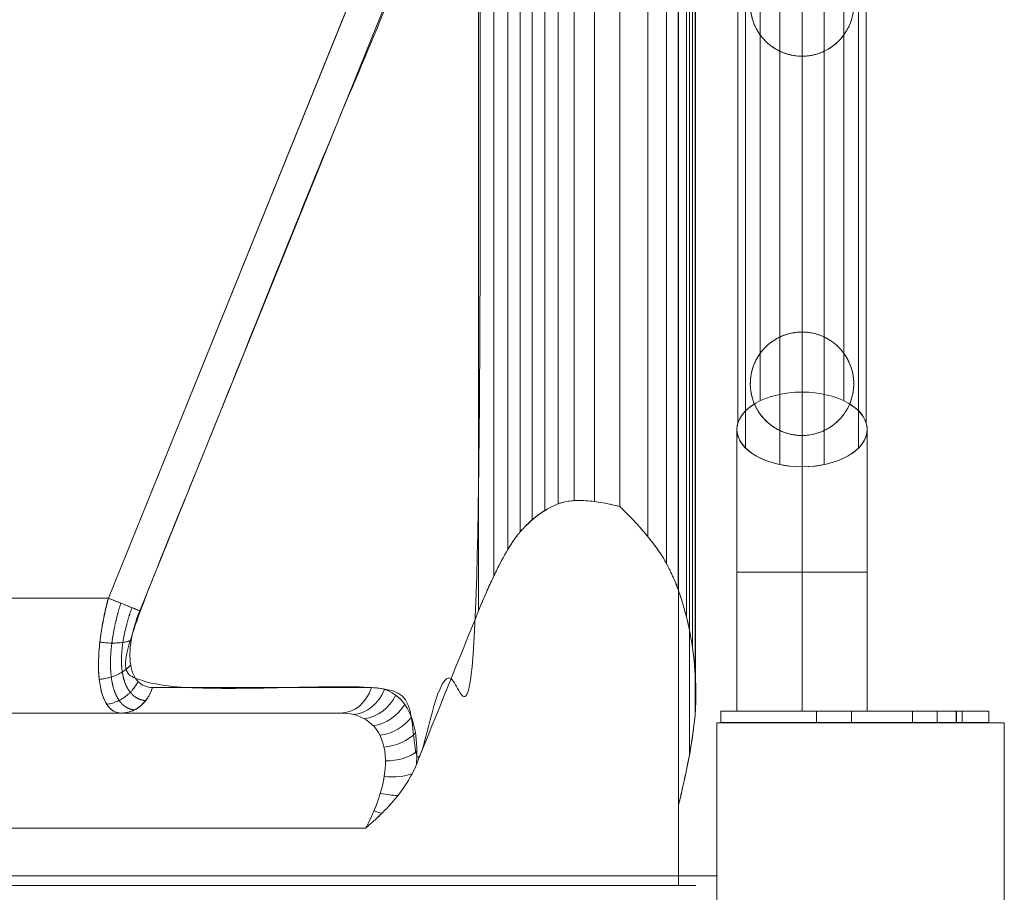
# Model space of a CAD drawing. Units: millimetres. Extents: x 2315 to 13860, y 2222 to 10982.
# Drawn here: x 7595 to 7852, y 6587 to 6815 of the extents above; entities that cross this region are included whole.
import ezdxf

# ---------------------------------------------------------------- set-up
doc = ezdxf.new("R2010")
doc.units = ezdxf.units.MM
doc.header["$MEASUREMENT"] = 0
doc.layers.get('0').update_dxf_attribs({"color": 3})

# ---------------------------------------------------------------- blocks, each defined once
blk = doc.blocks.new('From Bspline Surface_2')
at = {"color": 7, "linetype": 'Continuous', "lineweight": 0}
for points in [[(-4.45, 15.04), (-4.98, 13.08), (-5.44, 11.11), (-6.19, 7.26), (-6.48, 5.37), (-6.88, 1.74), (-7, 0), (-7.05, -3.26), (-6.98, -4.79), (-6.67, -7.56), (-6.43, -8.81), (-5.78, -11), (-5.36, -11.93), (-4.39, -13.43), (-3.82, -14), (-2.56, -14.77), (-1.87, -14.96), (-1.12, -14.96)], [(7.07, -8.28), (6.33, -8.28), (5.63, -8.15), (4.37, -7.64), (3.81, -7.25), (2.83, -6.25), (2.42, -5.63), (1.76, -4.18), (1.52, -3.34), (1.21, -1.49), (1.14, -0.48), (1.19, 1.7), (1.31, 2.86), (1.71, 5.28), (2.01, 6.54), (2.75, 9.11), (3.21, 10.42), (3.74, 11.72)]]:
    blk.add_open_spline(points, degree=3, knots=[0, 0, 0, 0, 0.125, 0.125, 0.25, 0.25, 0.375, 0.375, 0.5, 0.5, 0.625, 0.625, 0.75, 0.75, 0.875, 0.875, 1, 1, 1, 1], dxfattribs=at)
for points, weights in [([(3.74, 11.72), (1.13, 12.78), (-4.45, 15.04)], [1, 0.856772250257, 1]), ([(-6.68, 3.56), (-1.43, 2.81), (1.51, 4.07)], [1, 0.882984369528, 1]), ([(-6.83, -6.17), (-1.6, -5.74), (1.36, -2.42)], [1, 0.884696666842, 1]), ([(-4.87, -12.68), (0.64, -11.89), (3.32, -6.75)], [1, 0.86178783532, 1]), ([(-1.12, -14.96), (5.04, -14.96), (7.07, -8.28)], [1, 0.815918370116, 1])]:
    blk.add_rational_spline(points, weights, degree=2, dxfattribs=at)
for points in [[(2.3, -14.15), (1.52, -14.07), (0.78, -13.81), (-0.55, -12.97), (-1.14, -12.39), (-2.17, -10.92), (-2.6, -10.04), (-3.28, -7.99), (-3.54, -6.83), (-3.86, -4.28), (-3.93, -2.89), (-3.88, 0.09), (-3.76, 1.66), (-3.33, 4.95), (-3.03, 6.66), (-2.25, 10.16), (-1.77, 11.94), (-1.21, 13.73)], [(5.28, -11.72), (4.48, -11.65), (3.73, -11.43), (2.38, -10.7), (1.78, -10.19), (0.74, -8.91), (0.3, -8.14), (-0.4, -6.36), (-0.66, -5.35), (-0.99, -3.12), (-1.06, -1.91), (-1, 0.68), (-0.88, 2.06), (-0.45, 4.92), (-0.14, 6.41), (0.65, 9.45), (1.14, 11), (1.7, 12.55)]]:
    blk.add_rational_spline(points, [0.918185942274, 0.922358543205, 0.926167642703, 0.93298508858, 0.935993180061, 0.941151562445, 0.943301891407, 0.94670593939, 0.947959680683, 0.94954846762, 0.949883522932, 0.949629107471, 0.949039635181, 0.946946471066, 0.945442766312, 0.941547795055, 0.939156774507, 0.936343222336], degree=3, knots=[0, 0, 0, 0, 0.125, 0.125, 0.25, 0.25, 0.375, 0.375, 0.5, 0.5, 0.625, 0.625, 0.75, 0.75, 0.875, 0.875, 1, 1, 1, 1], dxfattribs=at)
blk = doc.blocks.new('From Smart Solid_68')
at = {"color": 7, "linetype": 'Continuous', "lineweight": 0}
blk.add_blockref('From Bspline Surface_2', (0, 0), dxfattribs=at)
blk = doc.blocks.new('From Smart Solid_71')
at = {"color": 7, "linetype": 'Continuous', "lineweight": 0}
for p, q in [((-13.79, 348.76), (-13.79, -348.68)), ((-24.72, 346.47), (-24.72, -350.96)), ((-2.87, 346.47), (-2.87, -350.96)), ((-30.54, 340.7), (-30.54, -356.74)), ((-30.54, 340.7), (-30.54, -356.74)), ((2.95, 340.7), (2.95, -356.74)), ((2.95, 340.7), (2.95, -356.74)), ((-28.52, 334.13), (-28.52, -363.31)), ((-28.52, 334.13), (-28.52, -363.31)), ((0.93, 334.13), (0.93, -363.31)), ((0.93, 334.13), (0.93, -363.31)), ((-19.61, 329.84), (-19.61, -367.59)), ((-7.98, 329.84), (-7.98, -367.59)), ((-24.72, -255.44), (-24.72, -338.59)), ((-2.87, -255.44), (-2.87, -338.59)), ((-19.61, -259.69), (-19.61, -334.33)), ((-13.79, -261.01), (-13.79, -333.01)), ((-7.98, -259.69), (-7.98, -334.33)), ((-13.79, -348.68), (-13.79, -395.71)), ((-30.79, -358.43), (-30.79, -395.71)), ((-30.79, -358.43), (-30.79, -395.71)), ((-19.61, -358.69), (-19.61, -367.59)), ((-7.98, -358.69), (-7.98, -367.59)), ((3.21, -358.43), (3.21, -395.71)), ((3.21, -358.43), (3.21, -395.71)), ((-13.79, -359.89), (-13.79, -395.71)), ((-13.79, -368.18), (-13.79, -395.71)), ((-13.79, -368.18), (-13.79, -395.71)), ((3.21, -395.71), (-30.79, -395.71)), ((3.21, -395.71), (-30.79, -395.71)), ((-30.79, -395.71), (-30.79, -431.96)), ((-30.79, -395.71), (-30.79, -431.96)), ((-13.79, -395.71), (-13.79, -431.96)), ((-13.79, -395.71), (-13.79, -431.96)), ((-13.79, -395.71), (-13.79, -431.96)), ((-13.79, -395.71), (-13.79, -431.96)), ((3.21, -395.71), (3.21, -431.96)), ((3.21, -395.71), (3.21, -431.96)), ((-0.85, -431.96), (-35.01, -431.96)), ((-0.85, -431.96), (-35.01, -431.96)), ((-35.01, -431.96), (-35.01, -434.96)), ((-35.01, -431.96), (-35.01, -434.96)), ((3.21, -431.96), (-30.79, -431.96)), ((3.21, -431.96), (-30.79, -431.96)), ((-10.01, -431.96), (-10.01, -434.96)), ((-10.01, -431.96), (-10.01, -434.96)), ((-10.01, -431.96), (-10.01, -434.96)), ((-10.01, -431.96), (-10.01, -434.96)), ((26.4, -431.96), (-0.85, -431.96)), ((-0.85, -431.96), (-0.85, -434.96)), ((-0.85, -431.96), (-0.85, -434.96)), ((-0.85, -431.96), (26.4, -431.96)), ((26.4, -431.96), (-0.85, -431.96)), ((-0.85, -431.96), (-0.85, -434.96)), ((-0.85, -431.96), (-0.85, -434.96)), ((-0.85, -431.96), (26.4, -431.96)), ((14.99, -431.96), (27.99, -431.96)), ((14.99, -431.96), (27.99, -431.96)), ((14.99, -434.96), (14.99, -431.96)), ((14.99, -434.96), (14.99, -431.96)), ((21.49, -434.96), (21.49, -431.96)), ((21.49, -434.96), (21.49, -431.96)), ((21.49, -434.96), (21.49, -431.96)), ((21.49, -434.96), (21.49, -431.96)), ((34.99, -431.96), (26.4, -431.96)), ((26.53, -431.96), (26.4, -431.96)), ((26.4, -431.96), (26.4, -434.96)), ((34.99, -431.96), (26.4, -431.96)), ((26.53, -431.96), (26.4, -431.96)), ((26.4, -431.96), (26.4, -434.96)), ((26.53, -431.96), (26.53, -434.96)), ((26.53, -431.96), (26.53, -434.96)), ((27.99, -434.96), (27.99, -431.96)), ((27.99, -434.96), (27.99, -431.96)), ((34.99, -431.96), (34.99, -434.96)), ((34.99, -431.96), (34.99, -434.96)), ((-0.85, -434.96), (-35.01, -434.96)), ((-0.85, -434.96), (-35.01, -434.96)), ((26.4, -434.96), (-0.85, -434.96)), ((-0.85, -434.96), (26.4, -434.96)), ((26.4, -434.96), (-0.85, -434.96)), ((-0.85, -434.96), (26.4, -434.96)), ((14.99, -434.96), (27.99, -434.96)), ((14.99, -434.96), (27.99, -434.96)), ((34.99, -434.96), (26.4, -434.96)), ((26.53, -434.96), (26.4, -434.96)), ((34.99, -434.96), (26.4, -434.96)), ((26.53, -434.96), (26.4, -434.96))]:
    blk.add_line(p, q, dxfattribs=at)
blk.add_ellipse((-13.79, -358.43), major_axis=(-17, 0), ratio=0.573576, dxfattribs=at)
blk.add_ellipse((-13.79, -358.43), major_axis=(-17, 0), ratio=0.573576, start_param=5.532437, end_param=10.175526, dxfattribs=at)
for points, knots in [([(-27.29, -247.51), (-27.29, -247.08), (-27.27, -246.67), (-27.2, -245.88), (-27.15, -245.5), (-26.95, -244.4), (-26.77, -243.72), (-26.43, -242.74), (-26.3, -242.42), (-26.03, -241.79), (-25.88, -241.49), (-25.57, -240.9), (-25.4, -240.61), (-25.04, -240.04), (-24.85, -239.76), (-24.25, -238.94), (-23.8, -238.42), (-22.8, -237.43), (-22.25, -236.96), (-21.47, -236.4), (-21.31, -236.29), (-20.98, -236.08), (-20.81, -235.97), (-20.29, -235.67), (-19.92, -235.47), (-19.34, -235.2), (-19.14, -235.11), (-18.73, -234.94), (-18.52, -234.86), (-17.87, -234.63), (-17.42, -234.5), (-16.49, -234.27), (-16, -234.18), (-15.23, -234.08), (-14.97, -234.06), (-14.46, -234.02), (-13.94, -234), (-13.41, -234.01), (-12.89, -234.04), (-12.63, -234.06), (-11.86, -234.14), (-11.36, -234.22), (-10.64, -234.38), (-10.4, -234.44), (-9.94, -234.57), (-9.72, -234.64), (-9.06, -234.86), (-8.65, -235.02), (-8.05, -235.29), (-7.86, -235.38), (-7.48, -235.58), (-7.3, -235.67), (-6.77, -235.97), (-6.44, -236.18), (-5.81, -236.62), (-5.51, -236.85), (-5.08, -237.2), (-4.94, -237.32), (-4.67, -237.56), (-4.54, -237.68), (-3.9, -238.3), (-3.44, -238.82), (-2.63, -239.89), (-2.27, -240.45), (-1.63, -241.62), (-1.35, -242.23), (-0.99, -243.21), (-0.89, -243.54), (-0.7, -244.23), (-0.61, -244.58), (-0.47, -245.31), (-0.41, -245.69), (-0.35, -246.28), (-0.33, -246.48), (-0.31, -246.89), (-0.3, -247.09), (-0.29, -247.72), (-0.3, -248.16), (-0.36, -248.83), (-0.38, -249.06), (-0.44, -249.53), (-0.48, -249.77), (-0.62, -250.48), (-0.73, -250.96), (-0.95, -251.68), (-1.03, -251.92), (-1.21, -252.41), (-1.31, -252.65), (-1.62, -253.36), (-1.85, -253.82), (-2.24, -254.5), (-2.38, -254.72), (-2.67, -255.16), (-2.82, -255.37), (-3.28, -256), (-3.62, -256.39), (-4.32, -257.14), (-4.7, -257.5), (-5.29, -258), (-5.5, -258.16), (-5.91, -258.47), (-6.13, -258.62), (-6.77, -259.05), (-7.22, -259.31), (-8.13, -259.78), (-8.61, -259.99), (-9.34, -260.26), (-9.59, -260.34), (-10.09, -260.49), (-10.34, -260.56), (-11.59, -260.87), (-12.62, -261), (-13.93, -261.01), (-14.19, -261.01), (-14.71, -260.98), (-14.97, -260.96), (-15.74, -260.88), (-16.25, -260.8), (-17.01, -260.63), (-17.26, -260.56), (-17.76, -260.42), (-18.01, -260.34), (-18.74, -260.08), (-19.22, -259.88), (-20.15, -259.43), (-20.6, -259.18), (-21.25, -258.77), (-21.47, -258.62), (-21.89, -258.32), (-22.1, -258.16), (-22.7, -257.67), (-23.08, -257.32), (-23.8, -256.59), (-24.14, -256.2), (-24.62, -255.58), (-24.77, -255.37), (-25.07, -254.94), (-25.21, -254.72), (-25.62, -254.05), (-25.86, -253.59), (-26.18, -252.89), (-26.28, -252.65), (-26.47, -252.17), (-26.55, -251.93), (-26.79, -251.2), (-26.92, -250.72), (-27.11, -249.77), (-27.18, -249.31), (-27.25, -248.62), (-27.27, -248.39), (-27.29, -247.94), (-27.29, -247.73), (-27.29, -247.51)], [0, 0, 0, 0, 0.015625, 0.015625, 0.03125, 0.03125, 0.0625, 0.0625, 0.078125, 0.078125, 0.09375, 0.09375, 0.109375, 0.109375, 0.125, 0.125, 0.15625, 0.15625, 0.1875, 0.1875, 0.195312, 0.195312, 0.203125, 0.203125, 0.21875, 0.21875, 0.226562, 0.226562, 0.234375, 0.234375, 0.25, 0.25, 0.265625, 0.265625, 0.273437, 0.273437, 0.28125, 0.289062, 0.289062, 0.296875, 0.296875, 0.3125, 0.3125, 0.320312, 0.320312, 0.328125, 0.328125, 0.34375, 0.34375, 0.351562, 0.351562, 0.359375, 0.359375, 0.375, 0.375, 0.390625, 0.390625, 0.398437, 0.398437, 0.40625, 0.40625, 0.4375, 0.4375, 0.46875, 0.46875, 0.5, 0.5, 0.515625, 0.515625, 0.53125, 0.53125, 0.546875, 0.546875, 0.554687, 0.554687, 0.5625, 0.5625, 0.578125, 0.578125, 0.585937, 0.585937, 0.59375, 0.59375, 0.609375, 0.609375, 0.617187, 0.617187, 0.625, 0.625, 0.640625, 0.640625, 0.648437, 0.648437, 0.65625, 0.65625, 0.671875, 0.671875, 0.6875, 0.6875, 0.695312, 0.695312, 0.703125, 0.703125, 0.71875, 0.71875, 0.734375, 0.734375, 0.742187, 0.742187, 0.75, 0.75, 0.78125, 0.78125, 0.789062, 0.789062, 0.796875, 0.796875, 0.8125, 0.8125, 0.820312, 0.820312, 0.828125, 0.828125, 0.84375, 0.84375, 0.859375, 0.859375, 0.867187, 0.867187, 0.875, 0.875, 0.890625, 0.890625, 0.90625, 0.90625, 0.914062, 0.914062, 0.921875, 0.921875, 0.9375, 0.9375, 0.945312, 0.945312, 0.953125, 0.953125, 0.96875, 0.96875, 0.984375, 0.984375, 0.992187, 0.992187, 1, 1, 1, 1]), ([(-1.24, -242.55), (-0.98, -243.21), (-0.78, -243.86), (-0.56, -244.82), (-0.5, -245.14), (-0.43, -245.62), (-0.41, -245.78), (-0.37, -246.09), (-0.35, -246.24), (-0.29, -247.01), (-0.28, -247.59), (-0.32, -248.42), (-0.34, -248.7), (-0.4, -249.23), (-0.44, -249.49), (-0.56, -250.24), (-0.67, -250.72), (-0.93, -251.64), (-1.08, -252.08), (-1.43, -252.94), (-1.62, -253.36), (-2.04, -254.16), (-2.27, -254.55), (-2.76, -255.3), (-3.03, -255.67), (-3.6, -256.38), (-3.91, -256.72), (-4.58, -257.39), (-4.94, -257.71), (-5.53, -258.19), (-5.73, -258.34), (-6.15, -258.64), (-6.37, -258.79), (-7.05, -259.22), (-7.54, -259.49), (-8.33, -259.86), (-8.6, -259.98), (-9.17, -260.2), (-9.46, -260.3), (-10.06, -260.49), (-10.37, -260.57), (-11.01, -260.72), (-11.34, -260.79), (-12.02, -260.9), (-12.36, -260.94), (-12.89, -260.98), (-13.06, -260.99), (-13.42, -261.01), (-13.6, -261.01), (-14.48, -261.01), (-15.18, -260.96), (-16.2, -260.8), (-16.54, -260.73), (-17.18, -260.58), (-17.49, -260.5), (-17.94, -260.36), (-18.09, -260.31), (-18.38, -260.21), (-18.53, -260.15), (-18.96, -259.99), (-19.23, -259.87), (-20.02, -259.51), (-20.5, -259.24), (-21.18, -258.81), (-21.4, -258.67), (-21.83, -258.36), (-22.03, -258.21), (-22.62, -257.74), (-22.98, -257.42), (-23.65, -256.75), (-23.97, -256.4), (-24.55, -255.69), (-24.82, -255.32), (-25.32, -254.56), (-25.55, -254.17), (-25.97, -253.36), (-26.16, -252.95), (-26.5, -252.1), (-26.65, -251.66), (-26.91, -250.74), (-27.02, -250.27), (-27.15, -249.51), (-27.18, -249.26), (-27.24, -248.72), (-27.27, -248.45), (-27.31, -247.61), (-27.3, -247.03), (-27.24, -246.26), (-27.22, -246.11), (-27.19, -245.79), (-27.16, -245.63), (-27.09, -245.15), (-27.03, -244.83), (-26.81, -243.86), (-26.61, -243.21), (-26.35, -242.55)], [0, 0, 0, 0, 0.03125, 0.03125, 0.046875, 0.046875, 0.054688, 0.054688, 0.0625, 0.0625, 0.09375, 0.09375, 0.109375, 0.109375, 0.125, 0.125, 0.15625, 0.15625, 0.1875, 0.1875, 0.21875, 0.21875, 0.25, 0.25, 0.28125, 0.28125, 0.3125, 0.3125, 0.34375, 0.34375, 0.359375, 0.359375, 0.375, 0.375, 0.40625, 0.40625, 0.421875, 0.421875, 0.4375, 0.4375, 0.453125, 0.453125, 0.46875, 0.46875, 0.484375, 0.484375, 0.492188, 0.492188, 0.5, 0.5, 0.53125, 0.53125, 0.546875, 0.546875, 0.5625, 0.5625, 0.570313, 0.570313, 0.578125, 0.578125, 0.59375, 0.59375, 0.625, 0.625, 0.640625, 0.640625, 0.65625, 0.65625, 0.6875, 0.6875, 0.71875, 0.71875, 0.75, 0.75, 0.78125, 0.78125, 0.8125, 0.8125, 0.84375, 0.84375, 0.875, 0.875, 0.890625, 0.890625, 0.90625, 0.90625, 0.9375, 0.9375, 0.945313, 0.945313, 0.953125, 0.953125, 0.96875, 0.96875, 1, 1, 1, 1]), ([(-26.22, -351.78), (-26.38, -351.41), (-26.52, -351.03), (-26.77, -350.26), (-26.88, -349.86), (-27.06, -349.03), (-27.14, -348.6), (-27.22, -347.92), (-27.25, -347.69), (-27.28, -347.22), (-27.29, -346.97), (-27.3, -346.23), (-27.28, -345.72), (-27.2, -344.92), (-27.17, -344.65), (-27.1, -344.23), (-27.08, -344.09), (-27.02, -343.81), (-26.99, -343.67), (-26.84, -342.97), (-26.67, -342.41), (-26.36, -341.57), (-26.25, -341.29), (-26, -340.73), (-25.86, -340.45), (-25.44, -339.65), (-25.11, -339.13), (-24.58, -338.38), (-24.39, -338.14), (-24, -337.67), (-23.8, -337.44), (-23.17, -336.78), (-22.73, -336.37), (-22.01, -335.8), (-21.77, -335.61), (-21.27, -335.27), (-21.02, -335.1), (-20.24, -334.63), (-19.7, -334.36), (-18.87, -334), (-18.59, -333.89), (-18.01, -333.68), (-17.72, -333.59), (-17.13, -333.43), (-16.83, -333.35), (-16.23, -333.23), (-15.93, -333.18), (-15.02, -333.05), (-14.41, -333.01), (-13.18, -333.01), (-12.57, -333.05), (-11.37, -333.22), (-10.77, -333.34), (-9.89, -333.58), (-9.6, -333.67), (-9.03, -333.88), (-8.74, -333.99), (-7.91, -334.35), (-7.37, -334.62), (-6.59, -335.09), (-6.34, -335.25), (-5.84, -335.6), (-5.6, -335.78), (-4.88, -336.35), (-4.44, -336.76), (-3.6, -337.64), (-3.22, -338.1), (-2.68, -338.84), (-2.51, -339.1), (-2.18, -339.62), (-2.03, -339.88), (-1.6, -340.69), (-1.35, -341.24), (-1.04, -342.09), (-0.94, -342.37), (-0.77, -342.94), (-0.7, -343.22), (-0.51, -344.06), (-0.42, -344.61), (-0.34, -345.42), (-0.32, -345.68), (-0.3, -346.2), (-0.29, -346.45), (-0.3, -347.19), (-0.34, -347.66), (-0.42, -348.34), (-0.45, -348.56), (-0.52, -349), (-0.57, -349.22), (-0.71, -349.85), (-0.82, -350.25), (-1.07, -351.03), (-1.21, -351.41), (-1.36, -351.78)], [0, 0, 0, 0, 0.03125, 0.03125, 0.0625, 0.0625, 0.09375, 0.09375, 0.109375, 0.109375, 0.125, 0.125, 0.15625, 0.15625, 0.171875, 0.171875, 0.179688, 0.179688, 0.1875, 0.1875, 0.21875, 0.21875, 0.234375, 0.234375, 0.25, 0.25, 0.28125, 0.28125, 0.296875, 0.296875, 0.3125, 0.3125, 0.34375, 0.34375, 0.359375, 0.359375, 0.375, 0.375, 0.40625, 0.40625, 0.421875, 0.421875, 0.4375, 0.4375, 0.453125, 0.453125, 0.46875, 0.46875, 0.5, 0.5, 0.53125, 0.53125, 0.5625, 0.5625, 0.578125, 0.578125, 0.59375, 0.59375, 0.625, 0.625, 0.640625, 0.640625, 0.65625, 0.65625, 0.6875, 0.6875, 0.71875, 0.71875, 0.734375, 0.734375, 0.75, 0.75, 0.78125, 0.78125, 0.796875, 0.796875, 0.8125, 0.8125, 0.84375, 0.84375, 0.859375, 0.859375, 0.875, 0.875, 0.90625, 0.90625, 0.921875, 0.921875, 0.9375, 0.9375, 0.96875, 0.96875, 1, 1, 1, 1]), ([(-27.29, -346.51), (-27.29, -346.08), (-27.27, -345.67), (-27.2, -344.88), (-27.15, -344.5), (-26.95, -343.4), (-26.77, -342.72), (-26.43, -341.74), (-26.3, -341.42), (-26.03, -340.79), (-25.88, -340.49), (-25.57, -339.9), (-25.4, -339.61), (-25.04, -339.04), (-24.85, -338.76), (-24.25, -337.94), (-23.8, -337.42), (-22.8, -336.43), (-22.25, -335.96), (-21.47, -335.4), (-21.31, -335.29), (-20.98, -335.08), (-20.81, -334.97), (-20.29, -334.67), (-19.92, -334.47), (-19.34, -334.2), (-19.14, -334.11), (-18.73, -333.94), (-18.52, -333.86), (-17.87, -333.63), (-17.42, -333.5), (-16.49, -333.27), (-16, -333.18), (-15.23, -333.08), (-14.97, -333.06), (-14.46, -333.02), (-13.94, -333), (-13.41, -333.01), (-12.89, -333.04), (-12.63, -333.06), (-11.86, -333.14), (-11.36, -333.22), (-10.64, -333.38), (-10.4, -333.44), (-9.94, -333.57), (-9.72, -333.64), (-9.06, -333.86), (-8.65, -334.02), (-8.05, -334.29), (-7.86, -334.38), (-7.48, -334.58), (-7.3, -334.67), (-6.77, -334.97), (-6.44, -335.18), (-5.81, -335.62), (-5.51, -335.85), (-5.08, -336.2), (-4.94, -336.32), (-4.67, -336.56), (-4.54, -336.68), (-3.9, -337.3), (-3.44, -337.82), (-2.63, -338.89), (-2.27, -339.45), (-1.63, -340.62), (-1.35, -341.23), (-0.99, -342.21), (-0.89, -342.54), (-0.7, -343.23), (-0.61, -343.58), (-0.47, -344.31), (-0.41, -344.69), (-0.35, -345.28), (-0.33, -345.48), (-0.31, -345.89), (-0.3, -346.09), (-0.29, -346.72), (-0.3, -347.16), (-0.36, -347.83), (-0.38, -348.06), (-0.44, -348.53), (-0.48, -348.77), (-0.62, -349.48), (-0.73, -349.96), (-0.95, -350.68), (-1.03, -350.92), (-1.21, -351.41), (-1.31, -351.65), (-1.62, -352.36), (-1.85, -352.82), (-2.24, -353.5), (-2.38, -353.72), (-2.67, -354.16), (-2.82, -354.37), (-3.28, -355), (-3.62, -355.39), (-4.32, -356.14), (-4.7, -356.5), (-5.29, -357), (-5.5, -357.16), (-5.91, -357.47), (-6.13, -357.62), (-6.77, -358.05), (-7.22, -358.31), (-8.13, -358.78), (-8.61, -358.99), (-9.34, -359.26), (-9.59, -359.34), (-10.09, -359.49), (-10.34, -359.56), (-11.59, -359.87), (-12.62, -360), (-13.93, -360.01), (-14.19, -360.01), (-14.71, -359.98), (-14.97, -359.96), (-15.74, -359.88), (-16.25, -359.8), (-17.01, -359.63), (-17.26, -359.56), (-17.76, -359.42), (-18.01, -359.34), (-18.74, -359.08), (-19.22, -358.88), (-20.15, -358.43), (-20.6, -358.18), (-21.25, -357.77), (-21.47, -357.62), (-21.89, -357.32), (-22.1, -357.16), (-22.7, -356.67), (-23.08, -356.32), (-23.8, -355.59), (-24.14, -355.2), (-24.62, -354.58), (-24.77, -354.37), (-25.07, -353.94), (-25.21, -353.72), (-25.62, -353.05), (-25.86, -352.59), (-26.18, -351.89), (-26.28, -351.65), (-26.47, -351.17), (-26.55, -350.93), (-26.79, -350.2), (-26.92, -349.72), (-27.11, -348.77), (-27.18, -348.31), (-27.25, -347.62), (-27.27, -347.39), (-27.29, -346.94), (-27.29, -346.73), (-27.29, -346.51)], [0, 0, 0, 0, 0.015625, 0.015625, 0.03125, 0.03125, 0.0625, 0.0625, 0.078125, 0.078125, 0.09375, 0.09375, 0.109375, 0.109375, 0.125, 0.125, 0.15625, 0.15625, 0.1875, 0.1875, 0.195312, 0.195312, 0.203125, 0.203125, 0.21875, 0.21875, 0.226562, 0.226562, 0.234375, 0.234375, 0.25, 0.25, 0.265625, 0.265625, 0.273437, 0.273437, 0.28125, 0.289062, 0.289062, 0.296875, 0.296875, 0.3125, 0.3125, 0.320312, 0.320312, 0.328125, 0.328125, 0.34375, 0.34375, 0.351562, 0.351562, 0.359375, 0.359375, 0.375, 0.375, 0.390625, 0.390625, 0.398437, 0.398437, 0.40625, 0.40625, 0.4375, 0.4375, 0.46875, 0.46875, 0.5, 0.5, 0.515625, 0.515625, 0.53125, 0.53125, 0.546875, 0.546875, 0.554687, 0.554687, 0.5625, 0.5625, 0.578125, 0.578125, 0.585937, 0.585937, 0.59375, 0.59375, 0.609375, 0.609375, 0.617187, 0.617187, 0.625, 0.625, 0.640625, 0.640625, 0.648437, 0.648437, 0.65625, 0.65625, 0.671875, 0.671875, 0.6875, 0.6875, 0.695312, 0.695312, 0.703125, 0.703125, 0.71875, 0.71875, 0.734375, 0.734375, 0.742187, 0.742187, 0.75, 0.75, 0.78125, 0.78125, 0.789062, 0.789062, 0.796875, 0.796875, 0.8125, 0.8125, 0.820312, 0.820312, 0.828125, 0.828125, 0.84375, 0.84375, 0.859375, 0.859375, 0.867187, 0.867187, 0.875, 0.875, 0.890625, 0.890625, 0.90625, 0.90625, 0.914062, 0.914062, 0.921875, 0.921875, 0.9375, 0.9375, 0.945312, 0.945312, 0.953125, 0.953125, 0.96875, 0.96875, 0.984375, 0.984375, 0.992187, 0.992187, 1, 1, 1, 1]), ([(-1.36, -351.78), (-1.57, -352.27), (-1.81, -352.76), (-2.36, -353.7), (-2.66, -354.16), (-3.17, -354.84), (-3.35, -355.07), (-3.72, -355.51), (-3.92, -355.72), (-4.54, -356.36), (-4.99, -356.77), (-5.75, -357.35), (-6.01, -357.54), (-6.56, -357.91), (-6.85, -358.09), (-7.44, -358.43), (-7.75, -358.59), (-8.4, -358.89), (-8.74, -359.04), (-9.81, -359.43), (-10.55, -359.64), (-11.55, -359.82), (-11.75, -359.86), (-12.16, -359.91), (-12.36, -359.94), (-12.98, -359.99), (-13.39, -360.01), (-14.01, -360.01), (-14.22, -360.01), (-14.63, -359.99), (-14.84, -359.97), (-15.46, -359.91), (-15.87, -359.86), (-16.66, -359.71), (-17.05, -359.62), (-17.81, -359.41), (-18.17, -359.29), (-19.22, -358.9), (-19.86, -358.59), (-20.77, -358.08), (-21.05, -357.9), (-21.6, -357.53), (-21.86, -357.34), (-22.6, -356.76), (-23.06, -356.35), (-23.68, -355.71), (-23.88, -355.5), (-24.25, -355.05), (-24.43, -354.83), (-24.93, -354.16), (-25.24, -353.7), (-25.78, -352.76), (-26.01, -352.27), (-26.22, -351.78)], [0, 0, 0, 0, 0.0625, 0.0625, 0.125, 0.125, 0.15625, 0.15625, 0.1875, 0.1875, 0.25, 0.25, 0.28125, 0.28125, 0.3125, 0.3125, 0.34375, 0.34375, 0.375, 0.375, 0.4375, 0.4375, 0.453125, 0.453125, 0.46875, 0.46875, 0.5, 0.5, 0.515625, 0.515625, 0.53125, 0.53125, 0.5625, 0.5625, 0.59375, 0.59375, 0.625, 0.625, 0.6875, 0.6875, 0.71875, 0.71875, 0.75, 0.75, 0.8125, 0.8125, 0.84375, 0.84375, 0.875, 0.875, 0.9375, 0.9375, 1, 1, 1, 1])]:
    blk.add_open_spline(points, degree=3, knots=knots, dxfattribs=at)
blk.add_open_spline([(26.4, -431.96), (26.4, -434.96)], degree=1, dxfattribs=at)
blk.add_open_spline([(26.4, -431.96), (26.4, -434.96)], degree=1, dxfattribs=at)
for p in [(-13.79, -261.01), (-13.79, -333.01), (-27.29, -346.51), (-0.29, -346.51), (-13.79, -360.01)]:
    blk.add_point(p, dxfattribs=at)
blk = doc.blocks.new('From Smart Solid_72')
at = {"color": 7, "linetype": 'Continuous', "lineweight": 0}
for p, q in [((-276.170172, 15.03861), (276.24618, 15.03861)), ((279.583043, -14.961108), (-279.507034, -14.961108))]:
    blk.add_line(p, q, dxfattribs=at)
blk.add_ellipse((287.675336, 15.03861), major_axis=(9.28783, 29.821604), ratio=0.3514496978, start_param=1.679820031, end_param=3.2506163577, dxfattribs=at)
blk = doc.blocks.new('From Smart Solid_79')
at = {"color": 7, "linetype": 'Continuous', "lineweight": 0}
for p, q in [((-18.45, -439.14), (-18.45, 439.14)), ((-14.43, -430.02), (-14.43, 439.14)), ((-14.43, -430.02), (-14.43, 439.14)), ((-10.8, -423.15), (-10.8, 439.14)), ((-10.8, -423.15), (-10.8, 439.14)), ((-7.58, -418.55), (-7.58, 439.14)), ((-7.58, -418.55), (-7.58, 439.14)), ((-4.46, -415.42), (-4.46, 439.14)), ((-4.46, -415.42), (-4.46, 439.14)), ((-1.17, -412.99), (-1.17, 439.14)), ((-1.17, -412.99), (-1.17, 439.14)), ((2.29, -411.26), (2.29, 439.14)), ((2.29, -411.26), (2.29, 439.14)), ((6.45, -410.42), (6.45, 439.14)), ((6.45, -410.42), (6.45, 439.14)), ((11.82, -410.64), (11.82, 439.14)), ((11.82, -410.64), (11.82, 439.14)), ((18.41, -411.93), (18.41, 439.14))]:
    blk.add_line(p, q, dxfattribs=at)
blk.add_open_spline([(18.41, -411.93), (16.73, -411.54), (13.63, -410.82), (9.24, -410.32), (5.98, -410.38), (3.95, -410.74), (2.89, -411.04), (1.34, -411.61), (-1.86, -413.21), (-4.89, -415.65), (-6.95, -417.84), (-7.68, -418.65), (-8.7, -419.9), (-10.67, -422.76), (-12.82, -426.69), (-14.93, -431.03), (-16.69, -434.93), (-17.85, -437.69), (-18.45, -439.14)], degree=3, knots=[0, 0, 0, 0, 0.099033, 0.183326, 0.254097, 0.285909, 0.301676, 0.317429, 0.380855, 0.507016, 0.538629, 0.5543, 0.569862, 0.631457, 0.75399, 0.82757, 0.909554, 1, 1, 1, 1], dxfattribs=at)
blk = doc.blocks.new('From Smart Solid_80')
at = {"color": 7, "linetype": 'Continuous', "lineweight": 0}
for p, q in [((-10.04, -386.58), (-10.04, 464.49)), ((-2.74, -394.44), (-2.74, 464.49)), ((-2.74, -394.44), (-2.74, 464.49)), ((2.16, -401.51), (2.16, 464.49)), ((2.16, -401.51), (2.16, 464.49)), ((5.14, -408.22), (5.14, 464.49)), ((5.14, -408.22), (5.14, 464.49)), ((5.29, -464.43), (5.29, 464.49)), ((7.39, -415.56), (7.39, 464.49)), ((7.39, -415.56), (7.39, 464.49)), ((8.18, -451.15), (8.18, 464.49)), ((8.18, -451.15), (8.18, 464.49)), ((8.93, -423.5), (8.93, 464.49)), ((8.93, -423.5), (8.93, 464.49)), ((9.65, -440.21), (9.65, 464.49)), ((9.65, -440.21), (9.65, 464.49)), ((9.7, -431.69), (9.7, 464.49)), ((9.7, -431.69), (9.7, 464.49))]:
    blk.add_line(p, q, dxfattribs=at)
blk.add_open_spline([(5.29, -464.43), (5.91, -461.84), (7.07, -456.97), (8.42, -450.08), (9.33, -444.03), (9.69, -440.1), (9.77, -437.82), (9.78, -436.95), (9.8, -435.38), (9.74, -430.67), (9.21, -424.57), (7.95, -417.7), (6.66, -412.62), (5.28, -408.48), (4.16, -405.71), (3.56, -404.34), (3.19, -403.54), (2.64, -402.38), (1.73, -400.71), (0.36, -398.54), (-1.26, -396.29), (-3.1, -393.96), (-5.19, -391.56), (-7.52, -389.07), (-9.18, -387.43), (-10.04, -386.58)], degree=3, knots=[0, 0, 0, 0, 0.095214, 0.178918, 0.251246, 0.313976, 0.320221, 0.332702, 0.345176, 0.376339, 0.501146, 0.563834, 0.626181, 0.688442, 0.719668, 0.733091, 0.742058, 0.75104, 0.779369, 0.809944, 0.842886, 0.878293, 0.91624, 0.956792, 1, 1, 1, 1], dxfattribs=at)
blk = doc.blocks.new('From Smart Solid_90')
at = {"color": 7, "linetype": 'Continuous', "lineweight": 0, "extrusion": (0, 0, -1)}
for centre, major_axis, ratio, start_param, end_param in [((-10.02, 21.69), (0, -10), 0.868229, 5.050224, 6.283185), ((-6.62, 21.19), (-3, -9.54), 0.883045, 4.783023, 5.941232), ((-6.62, 21.19), (-3, -9.54), 0.883045, 4.783023, 5.941232), ((-3.72, 19.71), (-5.97, -8.02), 0.87713, 4.4871, 5.57931), ((-3.72, 19.71), (-5.97, -8.02), 0.87713, 4.4871, 5.57931), ((-1.37, 17.28), (-8.16, -5.78), 0.846468, 4.215761, 5.253008), ((-1.37, 17.28), (-8.16, -5.78), 0.846468, 4.215761, 5.253008), ((-26.21, -18.31), (24.23, 27.28), 0.515143, 5.854122, 7.424919), ((0.36, 13.96), (-9.36, -3.52), 0.787621, 4.004496, 5.000111), ((0.36, 13.96), (-9.36, -3.52), 0.787621, 4.004496, 5.000111), ((1.42, 9.84), (-9.87, -1.59), 0.699181, 3.855458, 4.82482), ((1.42, 9.84), (-9.87, -1.59), 0.699181, 3.855458, 4.82482), ((1.8, 5.02), (-10, -0.06), 0.583195, 3.755742, 4.715688), ((1.8, 5.02), (-10, -0.06), 0.583195, 3.755742, 4.715688), ((1.48, -0.39), (-9.93, 1.17), 0.445622, 3.840501, 4.659775), ((1.48, -0.39), (-9.93, 1.17), 0.445622, 3.840501, 4.659775), ((0.47, -6.24), (-9.76, 2.18), 0.295199, 4.160254, 4.646451), ((0.47, -6.24), (-9.76, 2.18), 0.295199, 4.160254, 4.646451), ((-1.2, -12.39), (-9.53, 3.04), 0.141188, 4.44938, 4.66737), ((-1.2, -12.39), (-9.53, 3.04), 0.141188, 4.44938, 4.66737)]:
    blk.add_ellipse(centre, major_axis=major_axis, ratio=ratio, start_param=start_param, end_param=end_param, dxfattribs=at)
at = {"color": 7, "linetype": 'Continuous', "lineweight": 0}
blk.add_ellipse((-18.01, -21.63), major_axis=(21.38, 38.73), ratio=0.467136, start_param=5.486325, end_param=6.535534, dxfattribs=at)
blk.add_open_spline([(-3.35, -18.31), (-3.3, -18.27), (-3.26, -18.24), (-3.18, -18.17), (-3.13, -18.13), (-3.01, -18.02), (-2.92, -17.95), (-2.67, -17.73), (-2.16, -17.29), (-1.66, -16.84), (-0.67, -15.94), (-0.01, -15.33), (1.9, -13.46), (3.12, -12.16), (4.56, -10.45), (4.84, -10.1), (5.39, -9.39), (5.66, -9.03), (6.45, -7.95), (6.95, -7.21), (7.9, -5.7), (8.34, -4.93), (9.16, -3.34), (9.53, -2.53), (9.87, -1.7)], degree=3, knots=[0, 0, 0, 0, 0.007812, 0.007812, 0.015625, 0.015625, 0.03125, 0.03125, 0.0625, 0.125, 0.125, 0.25, 0.25, 0.5, 0.5, 0.5625, 0.5625, 0.625, 0.625, 0.75, 0.75, 0.875, 0.875, 1, 1, 1, 1], dxfattribs=at)
blk = doc.blocks.new('From Smart Solid_91')
at = {"color": 7, "linetype": 'Continuous', "lineweight": 0}
for p, q in [((-24.475438, 3.374436), (32.671319, 3.374436)), ((-32.666957, -3.311108), (24.4798, -3.311108))]:
    blk.add_line(p, q, dxfattribs=at)
for centre in [(-32.666957, 6.688892), (24.4798, 6.688892)]:
    blk.add_ellipse(centre, major_axis=(0, -10), ratio=0.8682291994, start_param=0, end_param=1.2329609823, dxfattribs=at)
blk = doc.blocks.new('From Smart Solid_92')
at = {"color": 7, "linetype": 'Continuous', "lineweight": 0}
for p, q in [((29.514438, 84.78891), (-37.75382, -81.46139)), ((29.514438, 84.78891), (37.705958, 81.474454)), ((37.705958, 81.474454), (-29.5623, -84.775846)), ((-37.75382, -81.46139), (-29.5623, -84.775846))]:
    blk.add_line(p, q, dxfattribs=at)
blk = doc.blocks.new('From Smart Solid_309')
at = {"color": 7, "linetype": 'Continuous', "lineweight": 13}
for p in [(-435.012, 2.53861), (434.988, -2.46139)]:
    blk.add_line(p, (434.988, 2.53861), dxfattribs=at)
blk = doc.blocks.new('From Smart Solid_316')
at = {"color": 7, "linetype": 'Continuous', "lineweight": 13}
for p, q in [((-435.012, 0.03861), (434.988, 0.03861)), ((434.988, 0.03861), (-435.012, 0.03861))]:
    blk.add_line(p, q, dxfattribs=at)
blk.add_point((434.988, 0.03861), dxfattribs=at)

msp = doc.modelspace()

# ---------------------------------------------------------------- linework, layer by layer
at = {"color": 7, "linetype": 'Continuous', "lineweight": 0, "flags": 128}
for points in [[(6998.48, 6830.46), (7685.43, 6830.46), (7618.17, 6664.21), (7065.75, 6664.21), (6998.48, 6830.46)], [(7062.41, 6634.21), (7621.5, 6634.21), (7678.65, 6634.21), (7005.27, 6634.21), (7062.41, 6634.21)]]:
    msp.add_lwpolyline(points, close=True, dxfattribs=at)
at = {"color": 7, "linetype": 'Continuous', "lineweight": 13, "flags": 128}
for points in [[(7851.96, 6631.71), (7776.96, 6631.71), (7776.96, 6631.71), (7851.96, 6631.71), (7851.96, 6631.71)], [(7776.96, 6631.71), (7776.96, 6556.71), (7776.96, 6556.71), (7776.96, 6631.71), (7776.96, 6631.71)], [(7851.96, 6556.71), (7851.96, 6631.71), (7851.96, 6631.71), (7851.96, 6556.71), (7851.96, 6556.71)]]:
    msp.add_lwpolyline(points, close=True, dxfattribs=at)
at = {"color": 7, "linetype": 'Continuous', "lineweight": 0}
msp.add_rational_spline([(7626.69, 7339.65), (7660.32, 7422.77), (7693.96, 7505.9), (7702.64, 7527.34), (7697.23, 7539.21), (7706, 7539.21), (7714.77, 7539.21), (7714.77, 7100.08), (7714.77, 6660.94), (7706.65, 6640.88), (7698.54, 6620.83), (7700.07, 6640.9), (7686.84, 6640.9), (7658.27, 6640.9), (7629.7, 6640.9), (7618.27, 6640.9), (7626.36, 6660.9), (7659.99, 6744.02), (7693.63, 6827.15), (7709.81, 6867.15), (7686.95, 6867.15), (7658.38, 6867.15), (7629.81, 6867.15), (7618.38, 6867.15), (7626.47, 6887.15), (7660.1, 6970.27), (7693.74, 7053.4), (7709.92, 7093.4), (7687.06, 7093.4), (7658.49, 7093.4), (7629.92, 7093.4), (7618.49, 7093.4), (7626.58, 7113.4), (7660.21, 7196.52), (7693.85, 7279.65), (7710.03, 7319.65), (7687.17, 7319.65), (7658.6, 7319.65), (7630.03, 7319.65), (7618.6, 7319.65), (7626.69, 7339.65)], [1, 1, 1, 0.881329005726, 1, 1, 1, 1, 1, 1, 1, 0.86552212604, 1, 1, 1, 0.707106781187, 1, 1, 1, 0.707106781187, 1, 1, 1, 0.707106781187, 1, 1, 1, 0.707106781187, 1, 1, 1, 0.707106781187, 1, 1, 1, 0.707106781187, 1, 1, 1, 0.707106781187, 1], degree=2, knots=[0, 0, 0, 0.05, 0.05, 0.1, 0.1, 0.15, 0.15, 0.2, 0.2, 0.25, 0.25, 0.3, 0.3, 0.35, 0.35, 0.4, 0.4, 0.45, 0.45, 0.5, 0.5, 0.55, 0.55, 0.6, 0.6, 0.65, 0.65, 0.7, 0.7, 0.75, 0.75, 0.8, 0.8, 0.85, 0.85, 0.9, 0.9, 0.95, 0.95, 1, 1, 1], dxfattribs=at)
msp.add_open_spline([(7766.96, 6589.21), (7766.96, 6610.3), (7766.96, 7539.21), (7766.96, 7539.21), (7766.96, 6589.21)], degree=1, dxfattribs=at)
for points, degree, knots in [([(7766.96, 6589.21), (7625.29, 6589.21), (7483.63, 6589.21), (7341.96, 6589.21), (7200.29, 6589.21), (7058.63, 6589.21), (6916.96, 6589.21), (6916.96, 6596.24), (6916.96, 6603.27), (6916.96, 6610.3), (6914.93, 6618.52), (6913.59, 6625.41), (6912.94, 6630.97), (6912.71, 6632.87), (6912.57, 6634.62), (6912.51, 6636.21), (6912.48, 6636.95), (6912.46, 6637.82), (6912.46, 6638.82), (6912.46, 6639.7), (6912.47, 6640.57), (6912.49, 6641.43), (6912.58, 6644.96), (6912.89, 6648.44), (6913.41, 6651.86), (6913.67, 6653.6), (6913.99, 6655.32), (6914.36, 6657.03), (6914.74, 6658.76), (6915.17, 6660.45), (6915.65, 6662.09), (6916.14, 6663.79), (6916.7, 6665.44), (6917.3, 6667.04), (6917.62, 6667.86), (6917.95, 6668.67), (6918.29, 6669.47), (6918.47, 6669.88), (6918.64, 6670.28), (6918.82, 6670.67), (6918.88, 6670.8), (6918.98, 6671), (6919.1, 6671.26), (6919.22, 6671.53), (6919.32, 6671.73), (6919.38, 6671.86), (6921.73, 6676.65), (6926.03, 6682.07), (6932.29, 6688.14), (6937.68, 6689.51), (6942.04, 6689.98), (6945.38, 6689.55), (6945.96, 6689.48), (6946.5, 6689.38), (6947.01, 6689.25), (6947.28, 6689.18), (6947.55, 6689.11), (6947.8, 6689.03), (6947.93, 6688.99), (6948.06, 6688.94), (6948.19, 6688.9), (6948.28, 6688.86), (6948.4, 6688.81), (6948.57, 6688.75), (6949.58, 6688.35), (6950.57, 6687.86), (6951.54, 6687.29), (6953.33, 6686.23), (6955.05, 6684.87), (6956.7, 6683.22), (6957.09, 6682.83), (6957.46, 6682.44), (6957.83, 6682.03), (6958.07, 6681.76), (6958.25, 6681.55), (6958.37, 6681.42), (6958.54, 6681.22), (6958.71, 6681.01), (6958.89, 6680.79), (6959.48, 6680.04), (6960.1, 6679.17), (6960.73, 6678.17), (6961.73, 6676.61), (6962.77, 6674.76), (6963.87, 6672.61), (6965.51, 6669.39), (6967.27, 6665.5), (6969.15, 6660.94), (6974.56, 6647.57), (6979.97, 6634.2), (6985.38, 6620.83), (6985.71, 6620), (6986.09, 6619.18), (6986.91, 6617.6), (6987.35, 6616.82), (6988.29, 6615.31), (6988.79, 6614.58), (6989.58, 6613.49), (6989.85, 6613.14), (6990.41, 6612.43), (6990.69, 6612.08), (6992.12, 6610.36), (6993.35, 6609.06), (6995.26, 6607.19), (6995.91, 6606.58), (6996.91, 6605.68), (6997.41, 6605.24), (6997.91, 6604.8), (6998.17, 6604.58), (6998.25, 6604.5), (6998.38, 6604.4), (6998.42, 6604.36), (6998.51, 6604.29), (6998.55, 6604.25), (6998.59, 6604.21), (7227.5, 6604.21), (7456.41, 6604.21), (7685.32, 6604.21), (7685.37, 6604.25), (7685.41, 6604.29), (7685.49, 6604.36), (7685.54, 6604.4), (7685.66, 6604.5), (7685.75, 6604.58), (7686, 6604.8), (7686.51, 6605.24), (7687.01, 6605.68), (7688.01, 6606.58), (7688.66, 6607.19), (7690.57, 6609.06), (7691.79, 6610.36), (7693.23, 6612.08), (7693.51, 6612.43), (7694.06, 6613.14), (7694.33, 6613.49), (7695.12, 6614.58), (7695.63, 6615.31), (7696.57, 6616.82), (7697.01, 6617.6), (7697.83, 6619.18), (7698.2, 6620), (7698.54, 6620.83), (7703.95, 6634.2), (7709.36, 6647.57), (7714.77, 6660.94), (7716.65, 6665.5), (7718.41, 6669.39), (7720.05, 6672.61), (7721.15, 6674.76), (7722.19, 6676.61), (7723.18, 6678.17), (7723.82, 6679.17), (7724.44, 6680.04), (7725.03, 6680.79), (7725.2, 6681.01), (7725.38, 6681.22), (7725.54, 6681.42), (7725.66, 6681.55), (7725.84, 6681.76), (7726.09, 6682.03), (7726.45, 6682.44), (7726.83, 6682.83), (7727.22, 6683.22), (7728.87, 6684.87), (7730.59, 6686.23), (7732.38, 6687.29), (7733.35, 6687.86), (7734.34, 6688.35), (7735.34, 6688.75), (7735.51, 6688.81), (7735.64, 6688.86), (7735.73, 6688.9), (7735.85, 6688.94), (7735.98, 6688.99), (7736.11, 6689.03), (7736.37, 6689.11), (7736.63, 6689.18), (7736.9, 6689.25), (7737.42, 6689.38), (7737.96, 6689.48), (7738.53, 6689.55), (7741.88, 6689.98), (7746.24, 6689.51), (7751.63, 6688.14), (7757.88, 6682.07), (7762.19, 6676.65), (7764.53, 6671.86), (7764.6, 6671.73), (7764.69, 6671.53), (7764.82, 6671.26), (7764.94, 6671), (7765.03, 6670.8), (7765.1, 6670.67), (7765.27, 6670.28), (7765.45, 6669.88), (7765.63, 6669.47), (7765.97, 6668.67), (7766.3, 6667.86), (7766.61, 6667.04), (7767.22, 6665.44), (7767.77, 6663.79), (7768.27, 6662.09), (7768.75, 6660.45), (7769.18, 6658.76), (7769.56, 6657.03), (7769.93, 6655.32), (7770.25, 6653.6), (7770.51, 6651.86), (7771.03, 6648.44), (7771.33, 6644.96), (7771.43, 6641.43), (7771.45, 6640.57), (7771.46, 6639.7), (7771.46, 6638.82), (7771.46, 6637.82), (7771.44, 6636.95), (7771.41, 6636.21), (7771.35, 6634.62), (7771.2, 6632.87), (7770.98, 6630.97), (7770.32, 6625.41), (7768.98, 6618.52), (7766.96, 6610.3), (7766.96, 6603.27), (7766.96, 6596.24), (7766.96, 6589.21)], 3, [0, 0, 0, 0, 0.076923, 0.076923, 0.076923, 0.153846, 0.153846, 0.153846, 0.230769, 0.230769, 0.230769, 0.25, 0.25, 0.25, 0.254808, 0.254808, 0.254808, 0.257212, 0.257212, 0.257212, 0.259615, 0.259615, 0.259615, 0.269231, 0.269231, 0.269231, 0.274038, 0.274038, 0.274038, 0.278846, 0.278846, 0.278846, 0.283654, 0.283654, 0.283654, 0.286058, 0.286058, 0.286058, 0.28726, 0.28726, 0.28726, 0.287861, 0.287861, 0.287861, 0.288462, 0.288462, 0.288462, 0.307692, 0.307692, 0.307692, 0.326923, 0.326923, 0.326923, 0.329327, 0.329327, 0.329327, 0.330529, 0.330529, 0.330529, 0.33113, 0.33113, 0.33113, 0.331731, 0.331731, 0.331731, 0.336538, 0.336538, 0.336538, 0.346154, 0.346154, 0.346154, 0.348558, 0.348558, 0.348558, 0.34976, 0.34976, 0.34976, 0.350962, 0.350962, 0.350962, 0.355769, 0.355769, 0.355769, 0.365385, 0.365385, 0.365385, 0.384615, 0.384615, 0.384615, 0.461538, 0.461538, 0.461538, 0.471154, 0.471154, 0.480769, 0.480769, 0.490385, 0.490385, 0.495192, 0.495192, 0.5, 0.5, 0.519231, 0.519231, 0.528846, 0.528846, 0.533654, 0.536058, 0.536058, 0.53726, 0.53726, 0.537861, 0.537861, 0.538462, 0.538462, 0.538462, 0.615385, 0.615385, 0.615385, 0.615986, 0.615986, 0.616587, 0.616587, 0.617788, 0.617788, 0.620192, 0.625, 0.625, 0.634615, 0.634615, 0.653846, 0.653846, 0.658654, 0.658654, 0.663462, 0.663462, 0.673077, 0.673077, 0.682692, 0.682692, 0.692308, 0.692308, 0.692308, 0.769231, 0.769231, 0.769231, 0.788462, 0.788462, 0.788462, 0.798077, 0.798077, 0.798077, 0.802885, 0.802885, 0.802885, 0.804087, 0.804087, 0.804087, 0.805288, 0.805288, 0.805288, 0.807692, 0.807692, 0.807692, 0.817308, 0.817308, 0.817308, 0.822115, 0.822115, 0.822115, 0.822716, 0.822716, 0.822716, 0.823317, 0.823317, 0.823317, 0.824519, 0.824519, 0.824519, 0.826923, 0.826923, 0.826923, 0.846154, 0.846154, 0.846154, 0.865385, 0.865385, 0.865385, 0.865986, 0.865986, 0.865986, 0.866587, 0.866587, 0.866587, 0.867788, 0.867788, 0.867788, 0.870192, 0.870192, 0.870192, 0.875, 0.875, 0.875, 0.879808, 0.879808, 0.879808, 0.884615, 0.884615, 0.884615, 0.894231, 0.894231, 0.894231, 0.896635, 0.896635, 0.896635, 0.899038, 0.899038, 0.899038, 0.903846, 0.903846, 0.903846, 0.923077, 0.923077, 0.923077, 1, 1, 1, 1]), ([(7714.77, 6589.21), (7341.96, 6589.21), (6969.15, 6589.21), (6962.82, 6589.21), (6953.73, 6589.21), (6943.08, 6589.21), (6932.29, 6589.21), (6922.77, 6589.21), (6915.8, 6589.21), (6912.28, 6589.21), (6912.68, 6589.21), (6916.96, 6589.21), (6916.96, 6589.21), (6916.96, 6589.21), (7129.46, 6589.21), (7341.96, 6589.21), (7554.46, 6589.21), (7766.96, 6589.21), (7766.96, 6589.21), (7766.96, 6589.21), (7771.24, 6589.21), (7771.64, 6589.21), (7768.12, 6589.21), (7761.14, 6589.21), (7751.63, 6589.21), (7740.83, 6589.21), (7730.19, 6589.21), (7721.1, 6589.21), (7714.77, 6589.21)], 2, [0, 0, 0, 0.111111, 0.111111, 0.138889, 0.166667, 0.194444, 0.222222, 0.222222, 0.259259, 0.296296, 0.333333, 0.333333, 0.444444, 0.444444, 0.555556, 0.555556, 0.666667, 0.666667, 0.777778, 0.777778, 0.814815, 0.851852, 0.888889, 0.888889, 0.916667, 0.944444, 0.972222, 1, 1, 1])]:
    msp.add_open_spline(points, degree=degree, knots=knots, dxfattribs=at)

# ---------------------------------------------------------------- block references
for name, p in [('From Smart Solid_79', (7733.22, 7100.08)), ('From Smart Solid_80', (7761.67, 7074.73)), ('From Smart Solid_71', (7812.97, 7066.68)), ('From Smart Solid_92', (7655.92, 6745.68)), ('From Smart Solid_72', (7341.92, 6649.18)), ('From Smart Solid_68', (7622.62, 6649.18)), ('From Smart Solid_91', (7654.17, 6637.53)), ('From Smart Solid_90', (7688.67, 6622.53))]:
    msp.add_blockref(name, p, dxfattribs=at)
at = {"color": 7, "linetype": 'Continuous', "lineweight": 13}
for name, p in [('From Smart Solid_309', (7341.97, 6589.18)), ('From Smart Solid_316', (7341.97, 6591.68))]:
    msp.add_blockref(name, p, dxfattribs=at)

doc.saveas('drawing.dxf')
